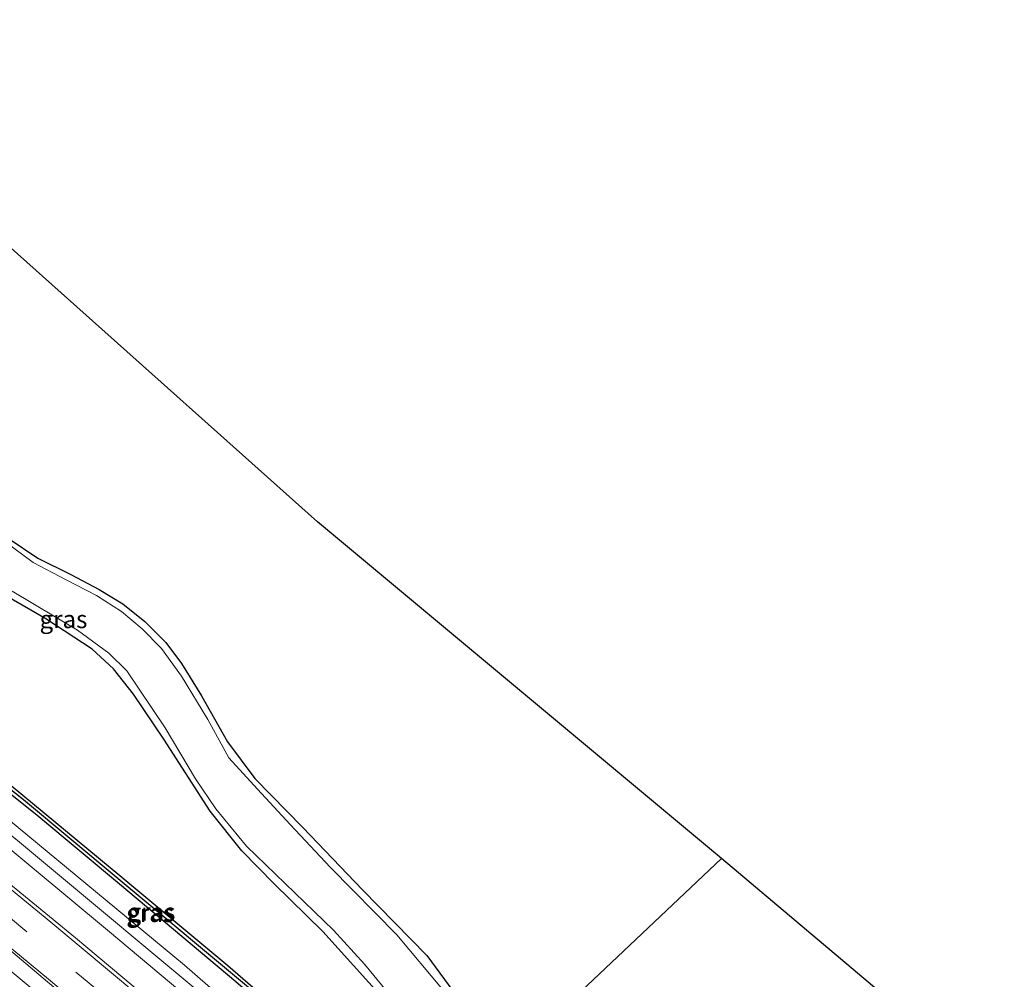
# Model space of a CAD drawing. Units: metres. Extents: x 160000 to 167226, y 562499 to 566485.
# Drawn here: x 162042 to 162181, y 564836 to 564971 of the extents above; entities that cross this region are included whole.
import ezdxf
from ezdxf.enums import TextEntityAlignment as Align

# ---------------------------------------------------------------- set-up
doc = ezdxf.new("R2010")
doc.units = ezdxf.units.M
doc.linetypes.add('VW-3-9_STREEP', pattern=[12, 3, -9])
for name, color, linetype, lineweight in [('B-ME-GR-BOMENSTRUIKEN-GV-B6', 93, 'Continuous', 18), ('B-ME-GW-KRUINLIJN-L-B1', 93, 'Continuous', 18), ('B-ME-IE-GRASLAND-GV-B6', 93, 'Continuous', 18), ('B-ME-IE-GRONDWERKLIJN-GROND_INGERICHT-GV-B6', 253, 'Continuous', 18), ('B-ME-IE-HULPGEOMETRIE-L-B1', 53, 'Continuous', 18), ('B-ME-OG-WATER-GV-B6', 153, 'Continuous', 18), ('B-ME-VH-VERH_SOORT-BITUMEN-GV-B6', 8, 'IE-TERREINAFSCHEIDING-NATUURLIJK-HOUTWAL', 18), ('B-ME-VW-MARKERING-39STREEP-015-L-B1', 255, 'VW-3-9_STREEP', 18), ('B-ME-VW-MARKERING-STREEP-015-L-B1', 7, 'Continuous', 18)]:
    doc.layers.add(name, color=color, linetype=linetype, lineweight=lineweight)
for name, color, linetype in [('B-ME-GW-INSTEEKWATERGANG-L-B1', 10, 'Continuous'), ('B-ME-GW-WATERGANG-GREPPEL-L-B1', 10, 'Continuous'), ('B-ME-KG-KADASTRAAL-OPNAMEDTMGRENS-L-B1', 10, 'Continuous')]:
    doc.layers.add(name, color=color, linetype=linetype)
doc.styles.add('NLCS-ISO', font='NLCS-ISO.TTF')
doc.linetypes.add('IE-TERREINAFSCHEIDING-NATUURLIJK-HOUTWAL', pattern='A,7,-1.5,[67,NLCS.SHX,S=0.75,R=45,X=0,Y=0],-1.5,7,-1.5,[70,NLCS.SHX,S=0.75,R=0,X=0,Y=0],-1.5', length=20)

msp = doc.modelspace()

# ---------------------------------------------------------------- linework, layer by layer
at = {"layer": 'B-ME-GR-BOMENSTRUIKEN-GV-B6'}
for points in [[(162038.912, 564890.351, -0.503), (162045.646, 564886.461, -0.503), (162052.224, 564882.176, -0.503), (162055.242, 564879.412, -0.503), (162058.057, 564875.81, -0.503), (162062.341, 564869.456, -0.503), (162068.912, 564859.306, -0.503), (162073.378, 564853.671, -0.503), (162077.921, 564849.038, -0.503), (162084.804, 564842.298, -0.503), (162093.472, 564832.689, -0.595), (162105.33, 564818.283, -0.607)], [(162105.33, 564818.283, -0.607), (162100.812, 564811.777, -0.414), (162085.505, 564825.215, -0.414), (162071.402, 564837.473, -0.414), (162056.126, 564850.217, -0.406), (162039.389, 564864.071, -0.376)]]:
    msp.add_polyline3d(points, dxfattribs=at)
at = {"layer": 'B-ME-GW-INSTEEKWATERGANG-L-B1'}
for points in [[(162040.317, 564897.888, -0.653), (162044.537, 564895.038, -0.688), (162049.176, 564892.722, -0.723), (162053.19, 564890.62, -0.773), (162056.548, 564888.6, -0.757), (162059.646, 564886.078, -0.699), (162062.616, 564883.143, -0.68), (162064.854, 564880.153, -0.661), (162067.65, 564875.593, -0.638), (162071.355, 564869.071, -0.592), (162075.185, 564863.883, -0.592), (162081.998, 564856.971, -0.58), (162090.437, 564848.16, -0.599), (162099.528, 564838.874, -0.742), (162105.033, 564831.411, -0.75), (162110.923, 564824.014, -0.753)], [(162105.33, 564818.283, -0.607), (162093.472, 564832.689, -0.595), (162084.804, 564842.298, -0.503), (162077.921, 564849.038, -0.503), (162073.378, 564853.671, -0.503), (162068.912, 564859.306, -0.503), (162062.341, 564869.456, -0.503), (162058.057, 564875.81, -0.503), (162055.242, 564879.412, -0.503), (162052.224, 564882.176, -0.503), (162045.646, 564886.461, -0.503), (162038.912, 564890.351, -0.503)], [(162100.356, 564811.179, -0.426), (162072.537, 564835.191, -0.399), (162056.081, 564848.977, -0.379), (162044.659, 564858.483, -0.36), (162030.425, 564869.852, -0.36), (162020.27, 564878.047, -0.306), (162020.275, 564878.33, -0.306), (162020.393, 564878.557, -0.31), (162020.582, 564878.712, -0.318), (162020.913, 564878.669, -0.322), (162039.389, 564864.071, -0.376), (162056.126, 564850.217, -0.406), (162071.402, 564837.473, -0.414), (162085.505, 564825.215, -0.414), (162100.812, 564811.777, -0.414)]]:
    msp.add_polyline3d(points, dxfattribs=at)
at = {"layer": 'B-ME-GW-KRUINLIJN-L-B1'}
for points in [[(161802.771, 565042.337, -0.137), (161826.464, 565021.671, 0.157), (161862.688, 564993.412, 0.187), (161896.708, 564968.283, 0.276), (161919.884, 564951.071, 0.403), (161950.278, 564927.703, 0.396), (161981.896, 564903.993, 0.65), (162008.428, 564883.736, 0.762), (162034.877, 564862.611, 0.82), (162065.269, 564837.522, 0.739), (162083.268, 564821.814, 0.789), (162098.095, 564809.078, 0.781)], [(161793.393, 565024.835, 0.435), (161827.807, 564999.29, 0.442), (161843.364, 564987.71, 0.531), (161852.278, 564980.243, 0.511), (161876.804, 564961.152, 0.484), (161894.24, 564948.64, 0.546), (161905.481, 564940.522, 0.515), (161913.452, 564934.713, 0.507), (161919.182, 564930.536, 0.523), (161936.573, 564917.66, 0.565), (161961.445, 564899.068, 0.604), (161988.075, 564878.618, 0.619), (162011.93, 564859.72, 0.473), (162036.542, 564840.114, 0.588), (162059.649, 564820.882, 0.581), (162082.739, 564800.995, 0.623), (162086.765, 564797.287, 0.6)]]:
    msp.add_polyline3d(points, dxfattribs=at)
at = {"layer": 'B-ME-GW-WATERGANG-GREPPEL-L-B1'}
msp.add_polyline3d([(162100.547, 564811.389, -0.572), (162088.12, 564822.286, -0.49), (162075.439, 564833.407, -0.74), (162055.889, 564849.719, -0.69), (162042.493, 564860.893, -0.65), (162020.906, 564877.941, -0.57)], dxfattribs=at)
at = {"layer": 'B-ME-IE-GRASLAND-GV-B6'}
for points in [[(161862.688, 564993.412, 0.187), (161896.708, 564968.283, 0.276), (161919.884, 564951.071, 0.403), (161950.278, 564927.703, 0.396), (161981.896, 564903.993, 0.65), (162008.428, 564883.736, 0.762), (162034.877, 564862.611, 0.82), (162065.269, 564837.522, 0.739), (162083.268, 564821.814, 0.789), (162098.095, 564809.078, 0.781), (162096.385, 564808.834, 1.013), (162071.377, 564830.385, 0.916), (162041.669, 564855.162, 0.928), (162014.586, 564876.851, 0.97), (161990.826, 564895.288, 1.013), (161965.233, 564914.701, 0.928), (161941.883, 564932.22, 0.731), (161914.813, 564952.633, 0.612), (161888.215, 564972.809, 0.442)], [(161865.921, 564987.437, 0.33), (161892.078, 564967.698, 0.507), (161916.659, 564949.205, 0.538), (161941.487, 564930.49, 0.646), (161960.746, 564916.203, 0.766), (161979.121, 564902.176, 0.939), (161997.976, 564887.675, 1.09), (162016.815, 564873.087, 1.009), (162038.055, 564855.982, 1.02), (162054.392, 564842.484, 1.024), (162076.87, 564823.614, 1.024), (162095.357, 564807.528, 1.013), (162094.105, 564806.105, 1.051), (162085.001, 564812.389, 1.124), (162078.992, 564816.909, 1.151), (162071.095, 564823.574, 1.144), (162049.861, 564841.376, 1.155), (162027.523, 564859.674, 1.163), (162001.898, 564879.984, 1.178), (161981.818, 564895.558, 1.121), (161955.528, 564915.285, 1.028), (161927.931, 564936.107, 0.843), (161898.764, 564958.183, 0.739), (161866.612, 564982.238, 0.72)], [(162110.923, 564824.014, -0.753), (162110.263, 564823.396, -1.428), (162101.839, 564834.011, -1.428), (162095.301, 564841.79, -1.428), (162085.91, 564851.341, -1.428), (162080.181, 564857.412, -1.428), (162075.571, 564862.38, -1.428), (162071.545, 564866.826, -1.428), (162068.539, 564872.228, -1.428), (162064.851, 564878.37, -1.428), (162061.999, 564882.258, -1.428), (162059.257, 564885.07, -1.428), (162056.34, 564887.522, -1.428), (162052.817, 564889.792, -1.428), (162048.528, 564891.966, -1.428), (162043.864, 564894.416, -1.428), (162038.516, 564898.356, -1.428)], [(162040.317, 564897.888, -0.653), (162044.537, 564895.038, -0.688), (162049.176, 564892.722, -0.723), (162053.19, 564890.62, -0.773), (162056.548, 564888.6, -0.757), (162059.646, 564886.078, -0.699), (162062.616, 564883.143, -0.68), (162064.854, 564880.153, -0.661), (162067.65, 564875.593, -0.638), (162071.355, 564869.071, -0.592), (162075.185, 564863.883, -0.592), (162081.998, 564856.971, -0.58), (162090.437, 564848.16, -0.599), (162099.528, 564838.874, -0.742), (162105.033, 564831.411, -0.75), (162110.923, 564824.014, -0.753)], [(162093.472, 564832.689, -0.595), (162084.804, 564842.298, -0.503), (162077.921, 564849.038, -0.503), (162073.378, 564853.671, -0.503), (162068.912, 564859.306, -0.503), (162062.341, 564869.456, -0.503), (162058.057, 564875.81, -0.503), (162055.242, 564879.412, -0.503), (162052.224, 564882.176, -0.503), (162045.646, 564886.461, -0.503), (162038.912, 564890.351, -0.503)], [(162040.876, 564890.382, -1.428), (162050.141, 564884.859, -1.428), (162054.573, 564881.621, -1.428), (162057.106, 564879.141, -1.428), (162062.549, 564871.064, -1.428), (162066.807, 564863.846, -1.428), (162069.714, 564859.596, -1.428), (162074.034, 564854.346, -1.428), (162086.307, 564842.451, -1.428), (162090.706, 564837.651, -1.428), (162097.512, 564829.4, -1.428)], [(162100.547, 564811.389, -0.572), (162100.356, 564811.179, -0.426), (162072.537, 564835.191, -0.399), (162056.081, 564848.977, -0.379), (162044.659, 564858.483, -0.36), (162030.425, 564869.852, -0.36), (162020.27, 564878.047, -0.306), (162020.275, 564878.33, -0.306), (162020.393, 564878.557, -0.31), (162020.906, 564877.941, -0.57), (162042.493, 564860.893, -0.65), (162055.889, 564849.719, -0.69), (162075.439, 564833.407, -0.74), (162088.12, 564822.286, -0.49), (162100.547, 564811.389, -0.572)], [(162100.812, 564811.777, -0.414), (162100.547, 564811.389, -0.572), (162088.12, 564822.286, -0.49), (162075.439, 564833.407, -0.74), (162055.889, 564849.719, -0.69), (162042.493, 564860.893, -0.65), (162020.906, 564877.941, -0.57), (162020.393, 564878.557, -0.31), (162020.582, 564878.712, -0.318), (162020.913, 564878.669, -0.322), (162039.389, 564864.071, -0.376), (162056.126, 564850.217, -0.406), (162071.402, 564837.473, -0.414), (162085.505, 564825.215, -0.414), (162100.812, 564811.777, -0.414)], [(162030.425, 564869.852, -0.36), (162044.659, 564858.483, -0.36), (162056.081, 564848.977, -0.379), (162072.537, 564835.191, -0.399), (162100.356, 564811.179, -0.426), (162098.095, 564809.078, 0.781), (162083.268, 564821.814, 0.789), (162065.269, 564837.522, 0.739), (162034.877, 564862.611, 0.82)], [(162039.752, 564840.335, 0.843), (162052.308, 564829.736, 0.843), (162067.246, 564817.169, 0.847), (162079.518, 564806.659, 0.847), (162088.319, 564798.982, 0.847), (162086.765, 564797.287, 0.6), (162082.739, 564800.995, 0.623), (162059.649, 564820.882, 0.581), (162036.542, 564840.114, 0.588)], [(162036.542, 564840.114, 0.588), (162059.649, 564820.882, 0.581), (162082.739, 564800.995, 0.623), (162086.765, 564797.287, 0.6), (162084.007, 564794.759, -0.561), (162076.83, 564801.176, -0.468), (162059.213, 564816.177, -0.468), (162036.831, 564834.975, -0.464)]]:
    msp.add_polyline3d(points, dxfattribs=at)
at = {"layer": 'B-ME-IE-GRONDWERKLIJN-GROND_INGERICHT-GV-B6'}
for points in [[(162008.89, 564967.292, -0.672), (162084.083, 564900.171, -0.283), (162141.21, 564852.595, -0.291), (162110.923, 564824.014, -0.753)], [(162110.923, 564824.014, -0.753), (162105.033, 564831.411, -0.75), (162099.528, 564838.874, -0.742), (162090.437, 564848.16, -0.599), (162081.998, 564856.971, -0.58), (162075.185, 564863.883, -0.592), (162071.355, 564869.071, -0.592), (162067.65, 564875.593, -0.638), (162064.854, 564880.153, -0.661), (162062.616, 564883.143, -0.68), (162059.646, 564886.078, -0.699), (162056.548, 564888.6, -0.757), (162053.19, 564890.62, -0.773), (162049.176, 564892.722, -0.723), (162044.537, 564895.038, -0.688), (162040.317, 564897.888, -0.653)], [(162110.923, 564824.014, -0.753), (162141.21, 564852.595, -0.291), (162181.174, 564818.9, -0.32)]]:
    msp.add_polyline3d(points, dxfattribs=at)
at = {"layer": 'B-ME-IE-HULPGEOMETRIE-L-B1'}
msp.add_polyline3d([(162110.923, 564824.014, -0.753), (162141.21, 564852.595, -0.291)], dxfattribs=at)
at = {"layer": 'B-ME-KG-KADASTRAAL-OPNAMEDTMGRENS-L-B1'}
for points in [[(162141.21, 564852.595, -0.291), (162084.083, 564900.171, -0.283), (162008.89, 564967.292, -0.672), (162008.294, 564967.825, -1.428), (162005.822, 564970.031, -1.428), (162005.041, 564970.728, -0.507), (161949.015, 565018.997, -0.559), (161948.27, 565019.638, -1.428), (161943.777, 565023.499, -1.428), (161943.217, 565023.979, -0.683), (161892.188, 565069.058, -0.865), (161891.127, 565070.021, -1.428), (161888.116, 565072.754, -1.428), (161883.438, 565077, 0.53), (161881.402, 565078.848, 0.72), (161877.026, 565082.821, 0.693), (161873.683, 565085.855, 0.432), (161870.428, 565088.809, -1.212), (161867.497, 565091.469, -1.212), (161866.554, 565092.325, -0.538), (161854.103, 565103.627, -0.098)], [(162181.174, 564818.9, -0.32), (162141.21, 564852.595, -0.291)]]:
    msp.add_polyline3d(points, dxfattribs=at)
at = {"layer": 'B-ME-OG-WATER-GV-B6'}
for points in [[(162038.516, 564898.356, -1.428), (162043.864, 564894.416, -1.428), (162048.528, 564891.966, -1.428), (162052.817, 564889.792, -1.428), (162056.34, 564887.522, -1.428), (162059.257, 564885.07, -1.428), (162061.999, 564882.258, -1.428), (162064.851, 564878.37, -1.428), (162068.539, 564872.228, -1.428), (162071.545, 564866.826, -1.428), (162075.571, 564862.38, -1.428), (162080.181, 564857.412, -1.428), (162085.91, 564851.341, -1.428), (162095.301, 564841.79, -1.428), (162101.839, 564834.011, -1.428)], [(162097.512, 564829.4, -1.428), (162090.706, 564837.651, -1.428), (162086.307, 564842.451, -1.428), (162074.034, 564854.346, -1.428), (162069.714, 564859.596, -1.428), (162066.807, 564863.846, -1.428), (162062.549, 564871.064, -1.428), (162057.106, 564879.141, -1.428), (162054.573, 564881.621, -1.428), (162050.141, 564884.859, -1.428), (162040.876, 564890.382, -1.428)]]:
    msp.add_polyline3d(points, dxfattribs=at)
at = {"layer": 'B-ME-VH-VERH_SOORT-BITUMEN-GV-B6'}
for points in [[(161888.215, 564972.809, 0.442), (161914.813, 564952.633, 0.612), (161941.883, 564932.22, 0.731), (161965.233, 564914.701, 0.928), (161990.826, 564895.288, 1.013), (162014.586, 564876.851, 0.97), (162041.669, 564855.162, 0.928), (162071.377, 564830.385, 0.916), (162096.385, 564808.834, 1.013), (162095.357, 564807.528, 1.013), (162076.87, 564823.614, 1.024), (162054.392, 564842.484, 1.024), (162038.055, 564855.982, 1.02), (162016.815, 564873.087, 1.009), (161997.976, 564887.675, 1.09), (161979.121, 564902.176, 0.939), (161960.746, 564916.203, 0.766), (161941.487, 564930.49, 0.646), (161916.659, 564949.205, 0.538), (161892.078, 564967.698, 0.507), (161865.921, 564987.437, 0.33)], [(162027.523, 564859.674, 1.163), (162049.861, 564841.376, 1.155), (162071.095, 564823.574, 1.144), (162078.992, 564816.909, 1.151), (162085.001, 564812.389, 1.124), (162094.105, 564806.105, 1.051), (162092.639, 564804.301, 0.999), (162090.568, 564801.751, 0.926), (162088.535, 564799.247, 0.855), (162088.319, 564798.982, 0.847), (162079.518, 564806.659, 0.847), (162067.246, 564817.169, 0.847), (162052.308, 564829.736, 0.843), (162039.752, 564840.335, 0.843)]]:
    msp.add_polyline3d(points, dxfattribs=at)
at = {"layer": 'B-ME-VW-MARKERING-39STREEP-015-L-B1'}
msp.add_polyline3d([(161796.806, 565029.836, 0.707), (161832.975, 565002.726, 0.685), (161860.445, 564982.116, 0.662), (161889.169, 564960.523, 0.7), (161917.872, 564939.002, 0.727), (161936.998, 564924.704, 0.789), (161956.231, 564910.274, 0.916), (161975.375, 564895.843, 0.939), (161994.251, 564881.344, 1.055), (162005.963, 564872.193, 0.986), (162015.333, 564864.757, 1.028), (162024.577, 564857.282, 0.997), (162040.664, 564844.163, 1.009), (162051.793, 564834.981, 1.016), (162067.826, 564821.505, 0.951), (162079.036, 564811.859, 0.97), (162090.568, 564801.751, 0.926)], dxfattribs=at)
at = {"layer": 'B-ME-VW-MARKERING-STREEP-015-L-B1'}
for points in [[(162092.639, 564804.301, 0.999), (162071.234, 564822.848, 1.132), (162046.371, 564843.62, 1.171), (162024.049, 564861.871, 1.144), (162001.916, 564879.421, 1.128), (161981.942, 564894.831, 1.124), (161958.909, 564912.327, 1.043), (161937.13, 564928.649, 0.916), (161910.304, 564948.756, 0.851), (161882.638, 564969.548, 0.731), (161853.226, 564991.565, 0.7), (161826.457, 565011.632, 0.604), (161801.731, 565030.265, 0.65), (161798.813, 565032.461, 0.716)], [(161794.815, 565027.232, 0.698), (161826.051, 565003.786, 0.65), (161845.016, 564989.657, 0.669), (161862.513, 564976.469, 0.6), (161884.504, 564959.992, 0.65), (161907.04, 564943.122, 0.75), (161930.371, 564925.654, 0.781), (161949.791, 564911.03, 0.789), (161968.568, 564896.907, 0.862), (161994.396, 564877.127, 0.916), (162007.004, 564867.183, 0.924), (162021.073, 564855.912, 0.916), (162032.066, 564847.023, 0.916), (162046.015, 564835.552, 0.916), (162056.698, 564826.58, 0.889), (162067.661, 564817.285, 0.916), (162077.515, 564808.832, 0.916), (162088.535, 564799.247, 0.855)]]:
    msp.add_polyline3d(points, dxfattribs=at)

# ---------------------------------------------------------------- texts
at = {"layer": 'B-ME-IE-GRASLAND-GV-B6', "ltscale": 0.2, "style": 'NLCS-ISO'}
for p in [(162048.152, 564886.4095), (162060.4085, 564844.868), (162060.6025, 564845.0505)]:
    msp.add_text('gras', height=2.5, dxfattribs=at).set_placement(p, align=Align.MIDDLE_CENTER)

doc.saveas('drawing.dxf')
